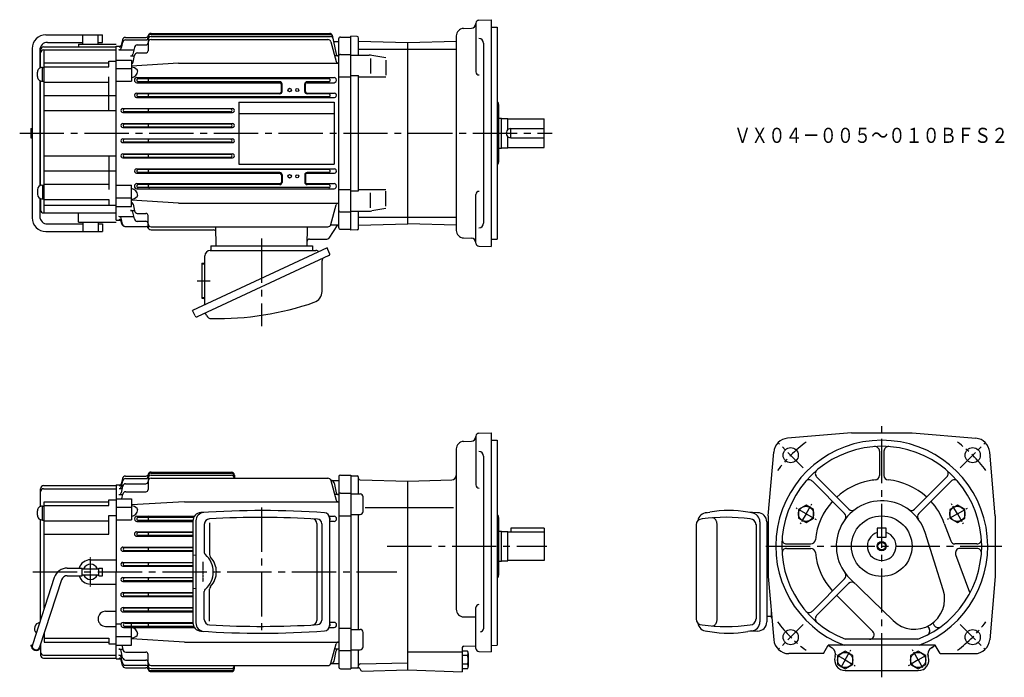
# Model space of a CAD drawing. Extents: x 88 to 739, y 156 to 591.
import ezdxf

# ---------------------------------------------------------------- set-up
doc = ezdxf.new("R2010")
doc.units = 0
doc.header["$LTSCALE"] = 3
doc.header["$MEASUREMENT"] = 0
for name, pattern in [('CENTER', [2, 1.25, -0.25, 0.25, -0.25]), ('GEN3A', [3.125, 2.25, -0.875]), ('GEN7', [14.25, 9.75, -1.5, 1.5, -1.5]), ('GEN7A', [7.375, 4.75, -0.875, 0.875, -0.875])]:
    doc.linetypes.add(name, pattern=pattern)
doc.layers.get('0').update_dxf_attribs({"linetype": 'CONTINUOUS'})
for name, color, linetype in [('AM_0', 7, 'CONTINUOUS'), ('AM_5', 2, 'CONTINUOUS'), ('ﾁｭｳｼﾝｾﾝ', 1, 'GEN7'), ('ﾁｭｳｼﾝｾﾝ1', 1, 'GEN7A')]:
    doc.layers.add(name, color=color, linetype=linetype)
doc.layers.add('AM_7', color=4, linetype='CENTER', lineweight=15)
doc.layers.add('ｶｸﾚｾﾝ', color=3, linetype='GEN3A', lineweight=0)
doc.styles.get("Standard").update_dxf_attribs({"font": 't.shx', "width": 0.83, "bigfont": 'bigfont.shx'})

msp = doc.modelspace()

# ---------------------------------------------------------------- linework, layer by layer
for p, q in [((156.28, 287.54), (155.39, 284.01)), ((158.22, 289.05), (171.72, 289.05)), ((158.25, 287.42), (171.61, 287.42)), ((173.11, 287.64), (173.11, 280.23)), ((175.11, 291.67), (228.11, 291.67)), ((175.11, 290.99), (228.11, 290.99)), ((175.11, 289.64), (228.11, 289.64)), ((175.11, 287.61), (291.92, 287.61)), ((230.11, 289.67), (230.11, 287.61)), ((293.82, 286.25), (299.11, 286.25)), ((293.85, 286.13), (297.31, 273.21)), ((299.11, 288.75), (299.11, 162.75)), ((300.11, 289.75), (307.11, 289.75)), ((102.11, 269.01), (102.11, 280.75)), ((104.11, 282.75), (152.11, 282.75)), ((104.11, 280.75), (152.11, 280.75)), ((152.11, 283.18), (154.93, 283.25)), ((152.11, 283.18), (152.11, 225.75)), ((153.92, 280.85), (155.98, 280.85)), ((153.94, 282.87), (155.59, 282.87)), ((156.32, 282.44), (155.36, 277.97)), ((156.3, 285.88), (155.38, 282)), ((158.28, 284.02), (171.61, 284.02)), ((295.91, 284.67), (297.35, 277.97)), ((147.11, 269.64), (147.11, 273.34)), ((147.11, 273.34), (152.11, 273.34)), ((152.11, 274.1), (162.11, 274.1)), ((153.9, 276.79), (156.31, 276.79)), ((155.83, 274.1), (156.37, 277.09)), ((158.34, 278.73), (171.61, 278.73)), ((162.11, 274.1), (162.11, 260.06)), ((298.82, 276.79), (296.41, 276.79)), ((300.11, 277.79), (307.11, 277.79)), ((103.31, 269.24), (104.61, 269.24)), ((103.31, 260.04), (103.31, 269.24)), ((104.61, 201.77), (104.61, 272.15)), ((104.61, 272.15), (147.11, 272.15)), ((104.61, 269.64), (147.11, 269.64)), ((152.11, 268.44), (162.11, 268.44)), ((197.11, 272.1), (162.11, 270.07)), ((197.11, 272.1), (299.11, 272.1)), ((100.01, 263.14), (100.01, 266.14)), ((102.11, 194.08), (102.11, 260.28)), ((147.11, 250.75), (147.11, 262.94)), ((147.11, 262.94), (152.11, 262.94)), ((165.79, 262.47), (203.66, 262.47)), ((203.24, 261.75), (166.66, 261.75)), ((173.11, 262.99), (173.11, 262.92)), ((292.77, 262.47), (295.93, 262.47)), ((293, 261.22), (293, 190.3)), ((299.11, 262.9), (307.11, 262.9)), ((541.09, 264.73), (544.11, 265.2)), ((546.18, 261.49), (545.92, 261.5)), ((546.44, 261.43), (546.18, 261.49)), ((546.69, 261.34), (546.44, 261.43)), ((546.94, 261.22), (546.69, 261.34)), ((547.19, 261.06), (546.94, 261.22)), ((547.42, 260.87), (547.19, 261.06)), ((547.64, 260.65), (547.42, 260.87)), ((547.85, 260.4), (547.64, 260.65)), ((548.04, 260.13), (547.85, 260.4)), ((548.22, 259.82), (548.04, 260.13)), ((571.62, 264.79), (569.14, 265.19)), ((575.67, 264.82), (569.18, 265.19)), ((103.31, 260.04), (104.61, 260.04)), ((104.61, 259.39), (147.11, 259.39)), ((152.11, 260.06), (162.11, 260.06)), ((165.79, 259.12), (202.69, 259.12)), ((202.7, 259.75), (166.66, 259.75)), ((202.69, 259.32), (202.69, 192.2)), ((204.75, 259.45), (204.75, 192.07)), ((210.24, 257.16), (210.24, 238.66)), ((213.7, 258.28), (213.7, 237.16)), ((284.58, 257.81), (284.58, 193.68)), ((287.9, 257.61), (287.9, 193.87)), ((295.93, 259.12), (293, 259.12)), ((434.61, 254.75), (412.61, 254.75)), ((412.61, 254.75), (412.61, 252.25)), ((434.61, 254.75), (434.61, 233.25)), ((535.04, 256.8), (535.04, 194.7)), ((548.38, 259.5), (548.22, 259.82)), ((548.52, 259.15), (548.38, 259.5)), ((548.64, 258.79), (548.52, 259.15)), ((548.74, 258.41), (548.64, 258.79)), ((548.82, 258.02), (548.74, 258.41)), ((548.87, 257.62), (548.82, 258.02)), ((548.91, 257.21), (548.87, 257.62)), ((548.92, 256.8), (548.91, 257.21)), ((548.92, 194.7), (548.92, 256.8)), ((574.63, 257.12), (574.63, 194.7)), ((577.11, 258.82), (577.11, 192.69)), ((581.67, 258.82), (581.67, 192.69)), ((582.6, 255.25), (581.67, 255.25)), ((104.61, 250.75), (147.11, 250.75)), ((165.57, 252.24), (202.69, 252.24)), ((165.57, 249.31), (202.69, 249.31)), ((202.69, 251.75), (166.66, 251.75)), ((202.69, 249.75), (166.66, 249.75)), ((404.61, 252.75), (406.61, 252.75)), ((406.61, 232.75), (406.61, 252.75)), ((406.61, 252.35), (410.61, 252.35)), ((410.61, 233.15), (410.61, 252.35)), ((410.61, 252.25), (434.61, 252.25)), ((156.44, 242.09), (202.69, 242.09)), ((202.69, 241.75), (157.66, 241.75)), ((156.44, 239.43), (202.69, 239.43)), ((202.69, 239.75), (157.66, 239.75)), ((214.42, 235.39), (214.25, 235.56)), ((215.28, 234.36), (214.42, 235.39)), ((216.05, 233.25), (215.28, 234.36)), ((119.76, 228.25), (129.61, 228.25)), ((129.61, 223.25), (129.61, 228.25)), ((129.61, 227.75), (140.61, 227.75)), ((135.11, 233.75), (152.11, 233.75)), ((140.61, 228.25), (143.11, 228.25)), ((140.61, 223.25), (140.61, 228.25)), ((143.11, 223.25), (143.11, 228.25)), ((156.38, 232.02), (202.69, 232.02)), ((156.38, 229.49), (202.69, 229.49)), ((202.69, 231.75), (157.66, 231.75)), ((202.69, 229.75), (157.66, 229.75)), ((216.71, 232.09), (216.05, 233.25)), ((217.25, 230.88), (216.71, 232.09)), ((217.68, 229.63), (217.25, 230.88)), ((217.98, 228.36), (217.68, 229.63)), ((218.17, 227.06), (217.98, 228.36)), ((404.61, 232.75), (406.61, 232.75)), ((406.61, 233.15), (410.61, 233.15)), ((434.61, 233.25), (410.61, 233.25)), ((111.19, 222.03), (96.73, 177.52)), ((119.76, 223.25), (129.61, 223.25)), ((129.61, 223.75), (140.61, 223.75)), ((140.61, 223.25), (143.11, 223.25)), ((152.11, 168.32), (152.11, 225.75)), ((156.38, 222.02), (202.69, 222.02)), ((202.69, 221.75), (157.66, 221.75)), ((217.25, 220.62), (217.68, 221.87)), ((217.68, 221.87), (217.98, 223.15)), ((217.98, 223.15), (218.17, 224.44)), ((218.23, 225.75), (218.17, 227.06)), ((218.17, 224.44), (218.23, 225.75)), ((115.95, 220.49), (101.49, 175.98)), ((135.11, 217.75), (152.11, 217.75)), ((156.38, 219.48), (202.69, 219.48)), ((202.69, 219.75), (157.66, 219.75)), ((214.42, 216.11), (215.28, 217.15)), ((215.28, 217.15), (216.05, 218.25)), ((216.05, 218.25), (216.71, 219.41)), ((216.71, 219.41), (217.25, 220.62)), ((156.44, 212.07), (202.69, 212.07)), ((156.44, 209.41), (202.69, 209.41)), ((202.69, 211.75), (157.66, 211.75)), ((202.69, 209.75), (157.66, 209.75)), ((210.24, 194.34), (210.24, 212.84)), ((213.7, 193.22), (213.7, 214.34)), ((156.57, 202.19), (202.69, 202.19)), ((202.69, 201.75), (157.66, 201.75)), ((145.11, 199.75), (152.11, 199.75)), ((156.57, 199.26), (202.69, 199.26)), ((202.69, 199.75), (157.66, 199.75)), ((584.67, 196.25), (581.66, 196.25)), ((584.67, 199.03), (584.67, 195.71)), ((584.67, 195.71), (584.96, 195.71)), ((145.11, 189.75), (152.11, 189.75)), ((152.11, 191.45), (155.28, 191.45)), ((156.79, 192.38), (202.69, 192.38)), ((156.79, 189.03), (203.66, 189.03)), ((203.25, 189.75), (157.66, 189.75)), ((202.7, 191.75), (158.1, 191.75)), ((162.11, 177.4), (162.11, 191.45)), ((292.77, 189.03), (295.93, 189.03)), ((295.93, 192.38), (293, 192.38)), ((299.11, 188.6), (307.11, 188.6)), ((545.92, 190), (546.18, 190.02)), ((546.18, 190.02), (546.44, 190.08)), ((546.44, 190.08), (546.69, 190.16)), ((546.69, 190.16), (546.94, 190.29)), ((546.94, 190.29), (547.19, 190.44)), ((547.19, 190.44), (547.42, 190.63)), ((547.42, 190.63), (547.64, 190.85)), ((547.64, 190.85), (547.85, 191.1)), ((547.85, 191.1), (548.04, 191.38)), ((548.04, 191.38), (548.22, 191.68)), ((548.22, 191.68), (548.38, 192.01)), ((548.38, 192.01), (548.52, 192.35)), ((548.52, 192.35), (548.64, 192.72)), ((548.64, 192.72), (548.74, 193.1)), ((548.74, 193.1), (548.82, 193.49)), ((548.82, 193.49), (548.87, 193.89)), ((548.87, 193.89), (548.91, 194.29)), ((548.91, 194.29), (548.92, 194.7)), ((104.61, 185.59), (104.61, 179.35)), ((152.11, 183.06), (162.11, 183.06)), ((541.09, 186.78), (544.11, 186.31)), ((571.62, 186.71), (569.14, 186.31)), ((575.67, 186.69), (569.18, 186.32)), ((95.61, 177.25), (95.83, 177.25)), ((95.61, 177.25), (95.61, 176.75)), ((102.11, 177.9), (102.11, 170.75)), ((104.61, 181.86), (147.11, 181.86)), ((104.61, 179.35), (147.11, 179.35)), ((147.11, 181.86), (147.11, 178.16)), ((147.11, 178.16), (152.11, 178.16)), ((152.11, 177.4), (162.11, 177.4)), ((155.83, 177.4), (156.37, 174.41)), ((197.11, 179.4), (162.11, 181.43)), ((197.11, 179.4), (299.11, 179.4)), ((293.85, 165.37), (297.31, 178.29)), ((104.11, 170.75), (152.11, 170.75)), ((153.9, 174.72), (156.31, 174.72)), ((153.92, 170.65), (155.98, 170.65)), ((156.32, 169.07), (155.36, 173.53)), ((156.3, 165.62), (155.38, 169.5)), ((158.34, 172.77), (171.61, 172.77)), ((173.11, 163.86), (173.11, 171.27)), ((295.91, 166.83), (297.35, 173.53)), ((298.82, 174.72), (296.41, 174.72)), ((300.11, 173.71), (307.11, 173.71)), ((104.11, 168.75), (152.11, 168.75)), ((152.11, 168.32), (154.93, 168.25)), ((153.94, 168.63), (155.59, 168.63)), ((156.28, 163.96), (155.39, 167.5)), ((158.25, 164.08), (171.61, 164.08)), ((158.28, 167.49), (171.61, 167.49)), ((175.11, 163.89), (291.92, 163.89)), ((230.11, 161.84), (230.11, 163.89)), ((293.82, 165.25), (299.11, 165.25)), ((158.22, 162.45), (171.72, 162.45)), ((175.11, 161.86), (228.11, 161.86)), ((175.11, 160.51), (228.11, 160.51)), ((175.11, 159.83), (228.11, 159.83)), ((300.11, 161.75), (307.11, 161.75))]:
    msp.add_line(p, q)
for centre, radius, start, end in [((158.21, 287.06), 2, 89.90144, 165.88941), ((158.24, 285.43), 1.99, 89.77134, 166.82804), ((171.6, 288.93), 1.5, 270.18518, 359.81482), ((171.71, 290.56), 1.5, 270.12945, 345.23654), ((175.1, 289), 1.99, 89.81452, 180.18549), ((175.1, 287.65), 2, 89.89049, 180.10951), ((175.1, 285.62), 2, 89.86676, 180.13323), ((175.1, 289.68), 2, 89.87114, 165.55096), ((228.11, 289.67), 2, 0.0523, 89.9477), ((228.11, 289), 2, 359.95103, 90.04898), ((228.11, 287.64), 2, 0.02646, 89.97354), ((291.92, 285.61), 2, 15.0478, 89.98737), ((293.96, 284.26), 2, 12.04087, 89.92644), ((300.11, 288.75), 1, 90, 180), ((104.11, 280.75), 2, 89.98554, 180.01446), ((104.11, 278.75), 2, 89.98554, 180.01446), ((153.92, 282.36), 1.5, 270.05984, 346.39313), ((153.93, 284.38), 1.5, 270.33132, 346.01803), ((158.27, 282.02), 2, 89.85182, 167.89433), ((171.6, 285.53), 1.5, 270.10794, 359.89206), ((171.6, 280.24), 1.51, 270.25416, 359.74584), ((153.89, 278.29), 1.5, 270.21662, 347.675), ((158.33, 276.74), 1.99, 89.74211, 169.81179), ((298.76, 273.61), 1.5, 195.14001, 269.99064), ((298.81, 278.29), 1.5, 192.33223, 270.15828), ((300.1, 276.8), 0.994, 89.67649, 180.32351), ((103.01, 266.15), 3, 84.29561, 180.06135), ((161.73, 263.42), 6, 45.22731, 86.37909), ((161.27, 267.35), 5, 279.68357, 354.57834), ((165.25, 266.97), 1, 354.25025, 45.14699), ((103, 263.14), 3, 180.00364, 275.83037), ((165.78, 260.8), 1.68, 89.76654, 270.23346), ((166.65, 260.75), 1, 89.72845, 270.27154), ((174.1, 260.75), 1, 89.72651, 270.27348), ((208.29, 259.33), 5.6, 93.76944, 180.04182), ((210.34, 259.46), 5.6, 93.55428, 180.03875), ((248.05, -334.34), 600.6, 86.02842, 93.83136), ((213.83, 257.16), 3.6, 93.11404, 179.99999), ((248.03, -334.34), 596.1, 86.4358, 93.30759), ((281.58, 257.81), 3, 0.04763, 86.80288), ((284.9, 257.61), 3, 0.04613, 86.39872), ((289.4, 261.22), 3.6, 359.99429, 86.04447), ((292.45, 260.75), 1, 303.37401, 57.9768), ((295.93, 260.8), 1.68, 270, 90), ((539.04, 256.8), 4, 90, 180), ((542.11, 258.82), 6, 90, 172.73199), ((554.83, 139.61), 122.22, 82.57447, 97.42549), ((556.6, 194.52), 71.78, 79.93973, 100.0239), ((570.63, 256.8), 4, 0, 90), ((571.11, 258.82), 6, 0, 85.20372), ((575.67, 258.82), 6, 0, 90), ((165.57, 250.78), 1.47, 90, 270), ((166.65, 250.75), 1, 89.72845, 270.27154), ((174.1, 250.75), 1, 89.72651, 270.27348), ((156.44, 240.76), 1.33, 90, 270), ((157.66, 240.75), 1, 90, 270), ((174.1, 240.75), 1, 89.72651, 270.27348), ((212.24, 238.66), 2, 180.02327, 229.43136), ((201.18, 225.75), 15, 310.59648, 49.40352), ((216.3, 237.16), 2.6, 179.98726, 217.95356), ((119.76, 219.26), 9, 89.98577, 162.0212), ((135.11, 225.75), 8, 89.9963, 161.78903), ((135.11, 225.75), 5, 23.611, 156.389), ((156.37, 230.76), 1.27, 89.73772, 270.26228), ((157.66, 230.75), 1, 90, 270), ((174.1, 230.75), 1, 89.72651, 270.27348), ((119.75, 219.25), 4, 89.90305, 161.93679), ((135.11, 225.75), 8, 198.19735, 270.01731), ((135.11, 225.75), 5, 203.56898, 336.43102), ((156.37, 220.75), 1.27, 89.73875, 270.26124), ((157.66, 220.75), 1, 90, 270), ((174.1, 220.75), 1, 89.72651, 270.27348), ((216.3, 214.35), 2.6, 142.03952, 180.23861), ((156.44, 210.74), 1.33, 90, 270), ((157.66, 210.75), 1, 90, 270), ((174.1, 210.75), 1, 89.72651, 270.27348), ((212.23, 212.85), 2, 130.50531, 180.04006), ((156.57, 200.73), 1.47, 90, 270), ((157.65, 200.75), 1, 89.72846, 270.27154), ((174.1, 200.75), 1, 89.72651, 270.27348), ((145.11, 194.75), 5, 90.02403, 179.97596), ((102.16, 188.25), 4.05, 99.07179, 224.91234), ((145.1, 194.75), 4.99, 179.94142, 270.05858), ((156.78, 190.71), 1.68, 89.76498, 270.23501), ((157.65, 190.75), 1, 89.72846, 270.27154), ((161.27, 184.17), 5, 5.37312, 80.36498), ((174.1, 190.75), 1, 89.72651, 270.27348), ((208.29, 192.19), 5.6, 179.97033, 266.21843), ((210.35, 192.06), 5.6, 180.02139, 266.3856), ((213.84, 194.35), 3.6, 180.09429, 266.79168), ((248.11, 785.86), 596.1, 266.68444, 273.55613), ((281.57, 193.7), 3, 273.31007, 0.03041), ((284.89, 193.9), 3, 273.71403, 359.84112), ((289.39, 190.29), 3.6, 274.04824, 359.91301), ((292.45, 190.75), 1, 301.97821, 56.62599), ((295.93, 190.71), 1.68, 270, 90), ((539.04, 194.7), 4, 180, 270), ((542.11, 192.69), 6, 187.26801, 270), ((554.83, 311.9), 122.22, 262.57452, 277.42554), ((570.63, 194.7), 4, 270, 0), ((571.11, 192.69), 6, 274.79626, 0), ((575.67, 192.69), 6, 270, 0), ((161.74, 188.1), 6.01, 273.53095, 314.61478), ((165.25, 184.53), 1, 314.93783, 5.66492), ((248.12, 785.86), 600.6, 266.16168, 273.96451), ((556.6, 256.99), 71.78, 259.9761, 280.06027), ((95.82, 176.45), 0.802, 5.89083, 89.41756), ((95.82, 176.45), 0.301, 5.91483, 88.17599), ((99.11, 176.75), 3, 185.1326, 0.02915), ((99.11, 176.75), 2.5, 162.07208, 342.07207), ((298.75, 177.91), 1.5, 89.82171, 165.04766), ((104.11, 172.75), 2, 179.93383, 270.06617), ((104.11, 170.75), 2, 179.93383, 270.06617), ((153.89, 173.22), 1.5, 11.89856, 89.73666), ((153.92, 169.16), 1.5, 13.41823, 90.12879), ((158.27, 169.49), 2, 192.10804, 270.14582), ((158.33, 174.77), 2, 190.3324, 270.11369), ((171.61, 171.27), 1.5, 0.05981, 89.9402), ((298.81, 173.22), 1.5, 89.88815, 168.09384), ((300.11, 174.71), 0.999, 179.97009, 270.02992), ((153.94, 167.14), 1.5, 14.22457, 89.91611), ((158.22, 164.46), 2, 194.25159, 269.95755), ((158.24, 166.08), 2, 193.31416, 270.08645), ((171.6, 165.99), 1.5, 0.10344, 89.89657), ((171.61, 162.58), 1.5, 359.99059, 90.00941), ((175.11, 165.89), 2, 180.0129, 269.9871), ((175.11, 163.87), 2, 180.03756, 269.96244), ((228.1, 163.87), 2.01, 270.17249, 359.82751), ((291.91, 165.9), 2.01, 270.15275, 344.81207), ((293.95, 167.26), 2, 270.21534, 347.81734), ((300.11, 162.75), 1, 180, 270), ((171.72, 160.96), 1.5, 14.57574, 90.05828), ((175.11, 162.51), 2, 179.96047, 270.03953), ((175.1, 161.84), 2, 194.77498, 270.17353), ((228.1, 162.52), 2, 270.09594, 359.90406), ((228.11, 161.85), 2, 270.05438, 359.94562)]:
    msp.add_arc(centre, radius, start, end)
at = {"layer": 'AM_0'}
for p, q in [((389.61, 588.4), (389.61, 556.12)), ((391.54, 590.4), (399.61, 590.68)), ((399.61, 590.68), (399.61, 440.68)), ((399.61, 585.68), (403.61, 585.68)), ((403.61, 585.68), (403.61, 445.68)), ((105.61, 580.68), (143.11, 580.68)), ((130.11, 574.43), (130.11, 580.68)), ((140.11, 574.43), (140.11, 580.68)), ((143.11, 575.68), (143.11, 580.68)), ((158.22, 578.98), (171.72, 578.98)), ((175.11, 581.6), (293.19, 581.6)), ((175.11, 580.93), (293.34, 580.93)), ((175.11, 579.57), (293.63, 579.57)), ((294.66, 580.41), (297.35, 567.9)), ((300.11, 579.18), (307.11, 579.18)), ((307.11, 451.68), (307.11, 579.68)), ((311.13, 579.57), (307.11, 579.68)), ((376.61, 579.91), (376.61, 451.47)), ((381.43, 584.91), (386.71, 585.09)), ((104.11, 572.68), (152.11, 572.68)), ((106.61, 575.68), (130.11, 575.68)), ((127.11, 574.43), (127.11, 572.68)), ((127.11, 574.43), (152.11, 574.43)), ((140.11, 575.68), (143.11, 575.68)), ((152.11, 573.11), (154.93, 573.18)), ((152.11, 458.25), (152.11, 573.11)), ((153.94, 572.8), (155.59, 572.8)), ((156.3, 575.81), (155.38, 571.94)), ((156.28, 577.47), (155.39, 573.94)), ((158.24, 577.35), (171.61, 577.35)), ((164.05, 572.37), (163.09, 567.9)), ((166, 573.95), (171.61, 573.95)), ((173.11, 577.57), (173.11, 570.17)), ((175.11, 577.54), (291.92, 577.54)), ((293.85, 576.06), (297.31, 563.14)), ((295.57, 576.18), (299.11, 576.18)), ((299.11, 453.18), (299.11, 578.18)), ((312.11, 567.18), (312.11, 578.57)), ((312.11, 576.53), (344.61, 575.68)), ((344.61, 575.68), (376.61, 576.52)), ((344.61, 455.68), (344.61, 575.68)), ((394.61, 575.18), (394.61, 456.18)), ((96.61, 571.68), (96.61, 459.68)), ((101.61, 570.68), (101.61, 558.72)), ((102.11, 558.93), (102.11, 570.68)), ((104.11, 570.68), (152.11, 570.68)), ((104.61, 462.9), (104.61, 570.68)), ((153.92, 570.78), (163.71, 570.78)), ((161.62, 566.72), (164.04, 566.72)), ((163.32, 562.67), (164.1, 567.02)), ((166.06, 568.67), (171.61, 568.67)), ((298.82, 566.72), (296.4, 566.72)), ((300.11, 567.72), (307.11, 567.72)), ((307.11, 567.18), (319.23, 567.18)), ((312.11, 571.21), (344.61, 571.21)), ((330.11, 565.42), (320.97, 567.03)), ((344.61, 571.21), (376.61, 571.21)), ((104.61, 562.08), (147.11, 562.08)), ((104.61, 559.57), (147.11, 559.57)), ((147.11, 559.57), (147.11, 563.27)), ((147.11, 563.27), (152.11, 563.27)), ((152.11, 564.03), (162.11, 564.03)), ((162.11, 564.03), (162.11, 549.99)), ((193.11, 562.03), (162.11, 560)), ((193.11, 562.03), (299.11, 562.03)), ((320.11, 564.97), (320.11, 555.05)), ((330.11, 564), (330.11, 554.03)), ((100.01, 553.07), (100.01, 556.07)), ((103.31, 559.17), (104.61, 559.17)), ((103.31, 549.97), (103.31, 559.17)), ((147.11, 530.68), (147.11, 552.87)), ((152.11, 558.37), (162.11, 558.37)), ((299.11, 552.83), (307.11, 552.83)), ((307.11, 553.73), (312.11, 553.73)), ((312.11, 477.62), (312.11, 553.73)), ((312.11, 552.86), (330.11, 552.86)), ((101.61, 550.42), (101.61, 480.94)), ((102.11, 481.15), (102.11, 550.21)), ((103.31, 549.97), (104.61, 549.97)), ((104.61, 549.32), (147.11, 549.32)), ((152.11, 549.99), (162.11, 549.99)), ((165.78, 552.41), (295.93, 552.41)), ((165.78, 549.05), (260.13, 549.05)), ((292.45, 551.68), (166.66, 551.68)), ((260.11, 549.68), (166.66, 549.68)), ((261.13, 543.18), (261.13, 548.04)), ((261.61, 543.18), (261.61, 548.18)), ((276.61, 543.18), (276.61, 548.18)), ((277.09, 543.18), (277.09, 548.04)), ((278.09, 549.05), (295.93, 549.05)), ((292.45, 549.68), (278.11, 549.68)), ((104.61, 540.68), (152.11, 540.68)), ((165.57, 542.17), (260.11, 542.17)), ((260.11, 541.68), (166.66, 541.68)), ((278.11, 542.17), (296.15, 542.17)), ((292.45, 541.68), (278.11, 541.68)), ((165.57, 539.25), (296.14, 539.25)), ((292.44, 539.68), (166.66, 539.68)), ((233.11, 536.18), (233.11, 495.18)), ((233.11, 536.18), (296.11, 536.18)), ((296.11, 536.18), (296.11, 495.18)), ((403.61, 536.61), (404.02, 536.19)), ((404.61, 534.71), (404.61, 496.44)), ((104.61, 530.68), (152.11, 530.68)), ((156.44, 532.03), (228.78, 532.03)), ((156.44, 529.36), (228.77, 529.36)), ((227.55, 531.68), (157.66, 531.68)), ((227.55, 529.68), (157.66, 529.68)), ((233.11, 528.68), (296.11, 528.68)), ((156.38, 521.96), (228.84, 521.96)), ((227.55, 521.68), (157.66, 521.68)), ((404.61, 525.68), (406.61, 525.68)), ((406.61, 505.68), (406.61, 525.68)), ((406.61, 525.28), (410.61, 525.28)), ((410.61, 517.92), (410.61, 525.28)), ((410.61, 525.18), (434.61, 525.18)), ((434.61, 506.18), (434.61, 525.18)), ((95.61, 518.68), (95.61, 512.68)), ((95.61, 518.68), (96.61, 518.68)), ((156.38, 519.42), (228.84, 519.42)), ((227.55, 519.68), (157.66, 519.68)), ((412.61, 512.68), (412.61, 518.68)), ((412.61, 518.68), (434.61, 518.68)), ((95.61, 512.68), (96.61, 512.68)), ((156.38, 511.95), (228.84, 511.95)), ((156.38, 509.41), (228.84, 509.41)), ((227.55, 511.68), (157.66, 511.68)), ((227.55, 509.68), (157.66, 509.68)), ((410.61, 506.08), (410.61, 513.44)), ((412.61, 512.68), (434.61, 512.68)), ((104.61, 500.68), (152.11, 500.68)), ((147.11, 500.68), (147.11, 478.49)), ((156.44, 502), (228.78, 502)), ((227.55, 501.68), (157.66, 501.68)), ((404.61, 505.68), (406.61, 505.68)), ((406.61, 506.08), (410.61, 506.08)), ((410.61, 506.18), (434.61, 506.18)), ((156.44, 499.34), (228.78, 499.34)), ((227.55, 499.68), (157.66, 499.68)), ((233.11, 495.18), (296.11, 495.18)), ((403.61, 494.75), (404.02, 495.17)), ((104.61, 490.68), (152.11, 490.68)), ((165.57, 492.12), (296.14, 492.12)), ((165.57, 489.2), (260.11, 489.2)), ((292.44, 491.68), (166.64, 491.68)), ((260.11, 489.68), (166.64, 489.68)), ((261.13, 488.18), (261.13, 483.32)), ((261.61, 488.18), (261.61, 483.18)), ((276.61, 488.18), (276.61, 483.18)), ((277.09, 488.18), (277.09, 483.32)), ((292.44, 489.68), (278.11, 489.68)), ((278.11, 489.2), (296.14, 489.2)), ((103.01, 481.29), (103.31, 481.29)), ((103.31, 481.39), (104.61, 481.39)), ((103.31, 481.39), (103.31, 472.19)), ((104.61, 482.04), (147.11, 482.04)), ((152.11, 481.38), (162.11, 481.38)), ((162.11, 467.33), (162.11, 481.38)), ((165.78, 482.32), (260.13, 482.32)), ((260.11, 481.68), (166.64, 481.68)), ((278.09, 482.32), (295.93, 482.32)), ((292.45, 481.68), (278.11, 481.68)), ((100.01, 478.29), (100.01, 475.29)), ((165.78, 478.96), (248.11, 478.96)), ((248.11, 479.68), (166.64, 479.68)), ((292.45, 479.68), (248.11, 479.68)), ((248.11, 478.96), (295.93, 478.96)), ((299.11, 478.53), (307.11, 478.53)), ((307.11, 477.62), (312.11, 477.62)), ((312.11, 478.5), (330.11, 478.5)), ((320.11, 466.39), (320.11, 476.3)), ((330.11, 467.36), (330.11, 477.33)), ((389.61, 442.96), (389.61, 475.24)), ((101.61, 472.64), (101.61, 460.68)), ((102.11, 472.43), (102.11, 464.93)), ((103.01, 472.29), (103.31, 472.29)), ((103.31, 472.19), (104.61, 472.19)), ((104.61, 471.79), (147.11, 471.79)), ((147.11, 471.79), (147.11, 468.09)), ((152.11, 472.99), (162.11, 472.99)), ((193.11, 469.33), (162.11, 471.36)), ((163.32, 468.69), (164.1, 464.34)), ((193.11, 469.33), (299.11, 469.33)), ((293.85, 455.31), (297.31, 468.22)), ((104.11, 462.93), (152.11, 462.93)), ((104.61, 468.09), (152.11, 468.09)), ((127.11, 456.93), (127.11, 462.93)), ((152.11, 467.33), (162.11, 467.33)), ((161.62, 464.64), (164.04, 464.64)), ((164.05, 458.99), (163.09, 463.46)), ((165.87, 462.7), (171.61, 462.7)), ((300.11, 463.64), (307.11, 463.64)), ((307.11, 464.18), (319.23, 464.18)), ((312.11, 452.78), (312.11, 464.18)), ((330.11, 465.94), (320.97, 464.33)), ((106.61, 455.68), (130.11, 455.68)), ((127.11, 456.93), (152.11, 456.93)), ((130.11, 456.93), (130.11, 450.68)), ((140.11, 456.93), (140.11, 450.68)), ((140.11, 455.68), (143.11, 455.68)), ((143.11, 455.68), (143.11, 450.68)), ((152.11, 458.25), (154.93, 458.19)), ((153.92, 460.58), (163.71, 460.58)), ((153.94, 458.56), (155.59, 458.56)), ((156.3, 455.55), (155.38, 459.43)), ((155.87, 455.52), (155.39, 457.43)), ((165.81, 457.42), (171.61, 457.42)), ((173.11, 453.79), (173.11, 461.2)), ((298.11, 455.18), (292.38, 446.36)), ((293.82, 455.18), (299.11, 455.18)), ((312.11, 460.15), (344.61, 460.15)), ((312.11, 454.83), (344.61, 455.68)), ((344.61, 460.15), (376.61, 460.15)), ((376.61, 454.84), (344.61, 455.68)), ((105.61, 450.68), (143.11, 450.68)), ((157.81, 454.01), (171.85, 454.01)), ((175.11, 453.82), (291.92, 453.82)), ((175.11, 451.79), (216.43, 451.79)), ((218.09, 441.18), (217.76, 453.82)), ((278.12, 441.18), (278.45, 453.82)), ((300.11, 452.18), (307.11, 452.18)), ((311.13, 451.78), (307.11, 451.68)), ((279.62, 445.68), (291.12, 445.68)), ((381.43, 446.45), (386.71, 446.27)), ((399.61, 445.68), (403.61, 445.68)), ((291.36, 439.81), (202.54, 398.39)), ((214.21, 438.18), (283.95, 438.18)), ((214.61, 441.18), (214.61, 438.18)), ((214.61, 441.18), (281.61, 441.18)), ((281.61, 441.18), (281.61, 438.18)), ((293.01, 436.27), (291.36, 439.81)), ((391.54, 440.96), (399.61, 440.68)), ((292.47, 434.81), (205.63, 394.32)), ((208.61, 429.78), (209.61, 429.78)), ((208.61, 429.78), (208.61, 406.58)), ((210.61, 402.15), (210.61, 434.58)), ((288.03, 411.09), (288.03, 431.47)), ((208.61, 406.58), (209.61, 406.58)), ((204.19, 394.86), (202.54, 398.39)), ((211.74, 395.22), (211.42, 395.91)), ((381.43, 311.98), (386.71, 312.17)), ((389.61, 315.47), (389.61, 283.19)), ((391.54, 317.47), (399.61, 317.75)), ((399.61, 317.75), (399.61, 172.85)), ((399.61, 312.75), (403.61, 312.75)), ((403.61, 312.75), (403.61, 242.75)), ((637.6, 317.75), (595.38, 314.06)), ((637.6, 317.75), (677.6, 317.75)), ((677.6, 317.75), (719.81, 314.06)), ((376.61, 306.99), (376.61, 201.02)), ((394.61, 302.25), (394.61, 188.14)), ((582.6, 262.75), (586.29, 304.97)), ((656.1, 305.59), (656.1, 289.54)), ((659.1, 305.59), (659.1, 289.54)), ((732.6, 262.75), (728.9, 304.97)), ((307.11, 289.75), (307.11, 161.75)), ((307.11, 289.25), (311.13, 289.15)), ((312.11, 277.25), (312.11, 288.15)), ((313.08, 286.58), (344.61, 285.75)), ((344.61, 285.75), (373.69, 286.52)), ((635.95, 267.23), (614.6, 288.58)), ((679.25, 267.23), (700.59, 288.58)), ((344.61, 160.94), (344.61, 285.75)), ((633.12, 264.4), (611.78, 285.75)), ((682.08, 264.4), (703.42, 285.75)), ((307.11, 277.25), (313.11, 277.25)), ((315.11, 265.75), (315.11, 275.25)), ((316.56, 268.36), (344.61, 268.36)), ((344.61, 268.36), (374.8, 268.36)), ((607.62, 269.88), (602.62, 266.99)), ((602.62, 266.99), (602.62, 261.22)), ((612.62, 266.99), (607.62, 269.88)), ((612.62, 261.22), (612.62, 266.99)), ((707.58, 269.88), (702.58, 266.99)), ((702.58, 266.99), (702.58, 261.22)), ((712.58, 266.99), (707.58, 269.88)), ((712.58, 261.22), (712.58, 266.99)), ((307.11, 263.75), (313.11, 263.75)), ((312.11, 187.76), (312.11, 263.75)), ((403.61, 263.68), (404.02, 263.27)), ((404.61, 261.78), (404.61, 223.51)), ((582.6, 262.75), (582.6, 222.75)), ((602.62, 261.22), (607.62, 258.33)), ((607.62, 258.33), (612.62, 261.22)), ((702.58, 261.22), (707.58, 258.33)), ((707.58, 258.33), (712.58, 261.22)), ((732.6, 262.75), (732.6, 222.75)), ((654.6, 254.75), (654.6, 248.75)), ((660.6, 254.75), (654.6, 254.75)), ((660.6, 248.75), (660.6, 254.75)), ((698.94, 257.8), (703.16, 246.23)), ((654.6, 248.75), (660.6, 248.75)), ((698.21, 213.92), (686.19, 251.82)), ((403.61, 242.75), (403.61, 177.25)), ((594.76, 244.25), (610.81, 244.25)), ((594.76, 241.25), (610.81, 241.25)), ((720.44, 244.25), (705.98, 244.25)), ((720.44, 241.25), (709.25, 241.25)), ((706.43, 237.23), (715.46, 212.43)), ((403.61, 221.68), (404.02, 222.1)), ((582.6, 222.75), (586.26, 180.88)), ((633.12, 221.1), (611.78, 199.76)), ((665.21, 193.53), (636.69, 221.24)), ((732.6, 222.75), (728.93, 180.88)), ((635.73, 218.05), (614.6, 196.93)), ((627.9, 210.23), (651.75, 186.38)), ((389.61, 175.13), (389.61, 202.22)), ((381.61, 196.02), (389.61, 196.02)), ((687.91, 189.89), (688.9, 188.28)), ((691.31, 192), (692.31, 190.38)), ((307.11, 187.76), (313.11, 187.76)), ((315.11, 176.25), (315.11, 185.76)), ((380.61, 175.95), (380.61, 159.75)), ((381.58, 176.68), (389.61, 176.89)), ((399.61, 177.15), (403.61, 177.25)), ((619.1, 171.75), (622.27, 177.25)), ((692.92, 177.25), (622.27, 177.25)), ((681.55, 181.25), (633.64, 181.25)), ((696.1, 171.75), (692.92, 177.25)), ((307.11, 174.25), (313.11, 174.25)), ((312.11, 163.36), (312.11, 174.25)), ((344.61, 172.97), (380.61, 172.97)), ((384.16, 173.3), (380.61, 173.3)), ((384.16, 170.42), (380.61, 170.42)), ((384.61, 171.86), (384.61, 163.24)), ((391.54, 173.13), (399.61, 172.85)), ((619.1, 171.75), (596.22, 171.75)), ((633.49, 173.32), (628.49, 170.44)), ((628.49, 170.44), (628.49, 164.66)), ((638.49, 170.44), (633.49, 173.32)), ((638.49, 164.66), (638.49, 170.44)), ((681.71, 173.32), (676.71, 170.44)), ((676.71, 170.44), (676.71, 164.66)), ((686.71, 170.44), (681.71, 173.32)), ((686.71, 164.66), (686.71, 170.44)), ((696.1, 171.75), (718.97, 171.75)), ((313.08, 164.93), (344.61, 165.75)), ((384.16, 164.67), (380.61, 164.67)), ((628.49, 164.66), (633.49, 161.78)), ((633.49, 161.78), (638.49, 164.66)), ((676.71, 164.66), (681.71, 161.78)), ((681.71, 161.78), (686.71, 164.66)), ((307.11, 162.25), (312.07, 162.38)), ((312.96, 161.88), (313.67, 160.65)), ((314.56, 160.15), (344.61, 160.94)), ((344.61, 160.94), (380.61, 159.68)), ((384.16, 161.8), (380.61, 161.8)), ((633.49, 160.55), (681.71, 160.55))]:
    msp.add_line(p, q, dxfattribs=at)
for centre, radius in [((266.61, 544.18), 1.15), ((266.61, 544.18), 1.1), ((271.61, 544.18), 1), ((266.61, 487.18), 1.15), ((266.61, 487.18), 1.1), ((271.61, 487.18), 1), ((597.49, 302.86), 5), ((717.7, 302.86), 5), ((607.62, 264.11), 5), ((707.58, 264.11), 5), ((657.6, 242.75), 20), ((657.6, 242.75), 2.5), ((597.49, 182.65), 5), ((717.7, 182.65), 5), ((633.49, 167.55), 5), ((681.71, 167.55), 5)]:
    msp.add_circle(centre, radius, dxfattribs=at)
for centre, radius, start, end in [((386.61, 588.09), 3, 272, 0), ((391.61, 588.4), 2, 92, 180.00001), ((105.61, 571.68), 9, 89.99999, 179.99998), ((158.21, 576.98), 1.99, 89.85199, 165.93886), ((171.6, 578.86), 1.51, 270.26337, 359.73663), ((171.71, 580.48), 1.51, 270.19421, 345.17178), ((175.1, 578.93), 2, 89.89915, 180.10085), ((175.1, 577.58), 1.99, 89.83111, 180.16889), ((175.1, 579.6), 2, 89.82148, 165.60061), ((293.19, 580.1), 1.5, 12.12979, 90), ((293.34, 579.43), 1.5, 12.12979, 90), ((293.63, 578.07), 1.5, 12.12979, 90), ((300.11, 578.18), 1, 89.98893, 180.01107), ((311.11, 578.57), 1, 0, 88.5), ((381.61, 579.91), 5, 92, 180.00001), ((106.61, 570.68), 5, 89.99999, 180), ((104.11, 570.68), 2, 89.99999, 179.99998), ((153.93, 574.3), 1.51, 270.39687, 345.95247), ((158.24, 575.36), 1.99, 90.00772, 166.87839), ((166.01, 571.95), 2, 89.80137, 167.94476), ((171.6, 575.45), 1.5, 270.18593, 359.81407), ((175.1, 575.55), 1.99, 89.80732, 180.19267), ((291.92, 575.54), 2, 15.05079, 89.98439), ((391.61, 575.18), 3, 0, 90), ((104.11, 568.68), 2, 89.99999, 179.99998), ((153.91, 572.28), 1.5, 270.18264, 346.75308), ((161.62, 568.22), 1.5, 269.90138, 347.60813), ((166.07, 566.67), 2, 90.14858, 170.03522), ((171.6, 570.17), 1.5, 270.14287, 359.85714), ((298.81, 568.22), 1.5, 192.32631, 270.16417), ((300.11, 566.72), 0.999, 89.94792, 180.05208), ((319.23, 557.18), 10, 80, 90), ((161.84, 562.94), 1.5, 280.24789, 349.76262), ((161.73, 553.35), 6, 45.22558, 86.38082), ((298.76, 563.53), 1.5, 195.13651, 269.99412), ((103.01, 556.07), 3, 84.26079, 179.99998), ((103.01, 553.07), 3, 179.99998, 275.73894), ((161.26, 557.27), 5.01, 279.71098, 354.67888), ((165.25, 556.9), 1, 354.80386, 45.04731), ((391.61, 556.12), 2, 179.99999, 271.51464), ((165.78, 550.73), 1.68, 90, 270), ((166.65, 550.68), 1, 89.58947, 270.41052), ((174.1, 550.68), 1, 89.58753, 270.41246), ((260.11, 548.18), 1.5, 0, 90), ((260.13, 548.04), 1, 0, 90), ((278.11, 548.18), 1.5, 90, 180.00001), ((278.09, 548.04), 1, 90, 180.00001), ((292.45, 550.68), 1, 269.99999, 90), ((295.93, 550.73), 1.68, 269.99999, 90), ((165.56, 540.71), 1.46, 89.77525, 270.22474), ((166.65, 540.68), 1, 89.58947, 270.41052), ((174.1, 540.68), 1, 89.58753, 270.41246), ((260.11, 543.18), 1.5, 269.99999, 0), ((260.11, 543.18), 1.02, 269.99999, 0), ((278.11, 543.18), 1.5, 179.99999, 270), ((278.11, 543.18), 1.02, 179.99999, 270), ((292.45, 540.68), 1, 269.58947, 90.41053), ((296.15, 540.71), 1.46, 269.77525, 90.22475), ((402.61, 534.78), 2, 0, 45), ((156.43, 530.69), 1.34, 89.73043, 270.26957), ((157.66, 530.68), 1, 90, 270), ((174.1, 530.68), 1, 89.58753, 270.41246), ((227.55, 530.68), 1, 269.99999, 90), ((228.77, 530.69), 1.34, 269.73043, 90.26956), ((156.37, 520.69), 1.27, 89.62933, 270.37066), ((157.66, 520.68), 1, 90, 270), ((174.1, 520.68), 1, 89.58753, 270.41246), ((227.55, 520.68), 1, 269.99999, 90), ((228.83, 520.69), 1.27, 269.62932, 90.37067), ((412.61, 515.68), 3, 89.98601, 270.01399), ((156.37, 510.68), 1.27, 89.62932, 270.37069), ((157.66, 510.68), 1, 90, 270), ((174.1, 510.68), 1, 89.58753, 270.41246), ((227.55, 510.68), 1, 269.99999, 90), ((228.83, 510.68), 1.27, 269.62932, 90.37067), ((156.43, 500.67), 1.33, 89.72942, 270.27059), ((157.66, 500.68), 1, 90, 270), ((174.1, 500.68), 1, 89.58753, 270.41246), ((227.55, 500.68), 1, 269.99999, 90), ((228.77, 500.67), 1.33, 269.72942, 90.27057), ((402.61, 496.58), 2, 315, 0), ((165.56, 490.65), 1.46, 89.77525, 270.22474), ((166.65, 490.68), 1, 89.58947, 270.41052), ((174.1, 490.68), 1, 89.58753, 270.41246), ((260.11, 488.18), 1.5, 0, 90), ((260.11, 488.18), 1.02, 0, 90), ((278.11, 488.18), 1.5, 90, 180.00001), ((278.11, 488.18), 1.02, 90, 180.00001), ((292.45, 490.68), 1, 269.58947, 90.41053), ((296.15, 490.65), 1.46, 269.77525, 90.22475), ((103.01, 478.29), 3, 89.99999, 179.99998), ((165.78, 480.63), 1.68, 90, 270), ((166.65, 480.68), 1, 89.58947, 270.41052), ((174.1, 480.68), 1, 89.58753, 270.41246), ((260.11, 483.18), 1.5, 269.99999, 0), ((260.13, 483.32), 1, 269.99999, 0), ((278.11, 483.18), 1.5, 179.99999, 270), ((278.09, 483.32), 1, 179.99999, 270), ((292.45, 480.68), 1, 269.99999, 90), ((295.93, 480.64), 1.68, 269.99999, 90), ((103.01, 475.29), 3, 179.99998, 269.99995), ((161.27, 474.09), 5, 5.37803, 80.36006), ((391.61, 475.24), 2, 88.48535, 180.00001), ((161.73, 478.02), 6.01, 273.62974, 314.76385), ((161.84, 468.42), 1.5, 10.23738, 79.75211), ((165.25, 474.47), 1, 314.98119, 5.16764), ((298.75, 467.84), 1.49, 89.75642, 165.11292), ((104.11, 464.93), 2, 179.99998, 269.99995), ((161.62, 463.14), 1.5, 12.39189, 90.09862), ((166.07, 464.68), 2, 189.96478, 269.85142), ((171.61, 461.2), 1.5, 0.07559, 89.92441), ((300.1, 464.63), 0.992, 179.55802, 270.44197), ((319.23, 474.18), 10, 270, 280.00001), ((105.61, 459.68), 9, 179.99998, 269.99995), ((106.61, 460.68), 5, 179.99998, 269.99995), ((153.92, 459.08), 1.5, 13.42438, 90.12264), ((153.94, 457.06), 1.5, 14.22974, 89.91095), ((157.81, 456.01), 2, 194.15075, 269.99999), ((158.24, 456.01), 2, 193.30959, 269.80431), ((166.01, 459.41), 2, 192.05524, 270.19863), ((171.6, 455.92), 1.5, 0.11913, 89.88087), ((175.11, 455.82), 2, 180.00106, 269.99893), ((291.91, 455.83), 2.01, 270.24933, 345.08844), ((391.61, 456.18), 3, 270, 0), ((171.85, 452.51), 1.5, 21.46171, 90), ((175.11, 453.79), 2, 180.00001, 269.97391), ((216.43, 450.29), 1.5, 1.5, 90), ((300.1, 453.17), 0.993, 179.59731, 270.40268), ((311.11, 452.78), 1, 271.5, 0), ((381.61, 451.45), 5, 179.99999, 268.00001), ((279.62, 444.18), 1.5, 90, 178.5), ((291.12, 447.18), 1.5, 269.99999, 327), ((386.61, 443.27), 3, 0, 88), ((391.61, 442.96), 2, 179.99999, 268.00001), ((214.21, 434.58), 3.6, 89.99999, 179.99998), ((283.95, 435.58), 2.6, 40.68609, 89.99999), ((292.01, 435.81), 1.1, 295.00021, 24.99949), ((209.61, 430.78), 1, 269.99895, 359.99995), ((290.03, 431.47), 2, 114.99998, 179.99998), ((280.43, 411.09), 7.6, 288.89996, 359.99995), ((209.61, 405.58), 1, 0, 89.99999), ((218.11, 593.12), 200, 269.09395, 288.89996), ((205.18, 395.32), 1.1, 204.99998, 294.99996), ((210.51, 395.49), 1, 24.999, 114.99898), ((215, 396.75), 3.6, 204.99897, 269.09395), ((386.61, 315.16), 3, 272, 0), ((391.61, 315.47), 2, 92, 180.00001), ((596.25, 304.1), 10, 95, 175.00001), ((657.6, 242.75), 70, 290.65615, 249.34384), ((718.94, 304.1), 10, 5, 85), ((381.61, 306.99), 5, 92, 180.00001), ((657.6, 242.75), 66, 291.27996, 248.72003), ((653.1, 305.59), 3, 0, 94.09605), ((662.1, 305.59), 3, 85.90396, 180.00001), ((391.61, 302.25), 3, 0, 90), ((616.73, 290.7), 3, 130.44793, 225), ((698.47, 290.7), 3, 315, 49.55207), ((311.11, 288.15), 1, 0, 88.5), ((313.11, 287.58), 1, 179.99999, 268.50001), ((373.61, 289.51), 3, 271.5, 0), ((609.65, 283.63), 3, 45, 139.55208), ((657.6, 242.75), 44, 95.49418, 100.9634), ((653.1, 289.54), 3, 275.49418, 0), ((662.1, 289.54), 3, 179.99999, 264.50582), ((657.6, 242.75), 44, 47.54732, 84.50582), ((705.54, 283.63), 3, 40.44793, 135), ((391.61, 283.19), 2, 179.99999, 271.51464), ((657.6, 242.75), 44, 100.9634, 132.45268), ((313.11, 275.25), 2, 0, 90), ((657.6, 242.75), 44, 137.54732, 174.50581), ((657.6, 242.75), 30, 17.59221, 225.82603), ((638.07, 269.35), 3, 225, 306.28526), ((677.13, 269.35), 3, 233.71475, 315), ((657.6, 242.75), 44, 20, 42.45268), ((313.11, 265.75), 2, 270, 0), ((402.61, 261.85), 2, 0, 45), ((631, 262.28), 3, 323.71474, 45), ((684.2, 262.28), 3, 135, 216.28526), ((594.76, 247.25), 3, 175.90395, 270), ((657.6, 242.75), 9.5, 108.40848, 71.59151), ((720.44, 247.25), 3, 270, 4.09604), ((594.76, 238.25), 3, 90, 184.09604), ((610.81, 247.25), 3, 270, 354.50582), ((610.81, 238.25), 3, 5.49418, 90), ((705.98, 247.25), 3, 200, 270), ((709.25, 238.25), 3, 90, 200), ((720.44, 238.25), 3, 355.90396, 90), ((657.6, 242.75), 44, 185.49419, 222.45268), ((402.61, 223.51), 2, 315, 0), ((631, 223.22), 3, 315, 36.28526), ((637.85, 215.93), 3, 45.82603, 135), ((679.15, 207.87), 20, 225.82603, 17.59221), ((391.61, 202.22), 2, 90, 180.00001), ((381.61, 201.02), 5, 179.99999, 270), ((609.65, 201.88), 3, 220.44792, 315), ((616.73, 194.81), 3, 135, 229.55208), ((694.86, 191.96), 3, 211.70912, 306.2612), ((313.11, 185.76), 2, 0, 90), ((392.61, 188.14), 2, 268, 0), ((649.63, 184.25), 3, 270, 45), ((686.35, 186.7), 3, 297.15705, 31.70912), ((313.11, 176.25), 2, 270, 0), ((381.61, 175.68), 1, 91.5, 180.00001), ((596.22, 181.75), 10, 184.99999, 270), ((657.6, 225.75), 60, 233.93341, 236.89085), ((657.6, 225.75), 60, 303.10914, 306.06659), ((657.6, 225.75), 60, 303.10914, 304.41151), ((718.97, 181.75), 10, 270, 355), ((382.06, 171.86), 2.55, 325.61557, 34.38444), ((375.09, 167.55), 9.51, 342.41196, 17.58803), ((391.61, 175.13), 2, 179.99999, 268.00001), ((622.09, 171.31), 5, 341.74802, 56.89086), ((633.49, 167.55), 7, 161.74802, 270), ((681.71, 167.55), 7, 270, 18.25198), ((693.1, 171.31), 5, 123.10913, 198.25198), ((311.11, 163.36), 1, 271.5, 0), ((313.11, 163.93), 1, 91.5, 180.00001), ((382.06, 163.24), 2.55, 325.61557, 34.38444), ((312.09, 161.38), 1, 30, 91.5), ((314.54, 161.15), 1, 210, 271.5)]:
    msp.add_arc(centre, radius, start, end, dxfattribs=at)
at = {"layer": 'AM_5'}
msp.add_circle((657.6, 242.75), 3, dxfattribs=at)
at = {"layer": 'AM_7', "color": 1, "lineweight": 25, "ltscale": 0.1}
msp.add_line((135.11, 216.04), (135.11, 235.46), dxfattribs=at)
at = {"layer": 'AM_7', "color": 1, "lineweight": 25, "ltscale": 0.2}
msp.add_line((209.18, 232.42), (209.18, 219.08), dxfattribs=at)
at = {"layer": 'ｶｸﾚｾﾝ'}
for p, q in [((208.61, 429.18), (210.61, 429.18)), ((208.61, 407.18), (210.61, 407.18)), ((202.69, 236.75), (204.75, 236.75)), ((202.69, 214.75), (204.75, 214.75))]:
    msp.add_line(p, q, dxfattribs=at)
at = {"layer": 'ﾁｭｳｼﾝｾﾝ'}
for p, q in [((88.34, 515.68), (439.97, 515.68)), ((248.11, 445.97), (248.11, 388.23)), ((205.43, 418.18), (214.02, 418.18)), ((657.6, 156.08), (657.6, 322.07)), ((248.11, 268.26), (248.11, 183.25)), ((331.08, 242.75), (436.34, 242.75)), ((581.16, 242.75), (736.97, 242.75)), ((97.11, 225.75), (337.43, 225.75))]:
    msp.add_line(p, q, dxfattribs=at)
at = {"layer": 'ﾁｭｳｼﾝｾﾝ', "ltscale": 0.2}
for p, q in [((607.62, 264.11), (600.36, 268.3)), ((607.62, 264.11), (611.81, 271.36)), ((707.58, 264.11), (703.39, 271.36)), ((707.58, 264.11), (714.84, 268.3)), ((607.62, 264.11), (603.42, 256.85)), ((607.62, 264.11), (614.87, 259.91)), ((707.58, 264.11), (700.32, 259.91)), ((707.58, 264.11), (711.77, 256.85)), ((633.49, 167.55), (626.23, 171.74)), ((633.49, 167.55), (637.68, 174.81)), ((681.71, 167.55), (677.52, 174.81)), ((681.71, 167.55), (688.97, 171.74)), ((633.49, 167.55), (629.3, 160.29)), ((633.49, 167.55), (640.75, 163.36)), ((681.71, 167.55), (674.45, 163.36)), ((681.71, 167.55), (685.9, 160.29))]:
    msp.add_line(p, q, dxfattribs=at)
at = {"layer": 'ﾁｭｳｼﾝｾﾝ1'}
for p, q in [((605.77, 294.58), (589.21, 311.14)), ((709.42, 294.58), (725.98, 311.14)), ((605.77, 190.93), (589.21, 174.37)), ((709.42, 190.93), (725.98, 174.37))]:
    msp.add_line(p, q, dxfattribs=at)
for start, end in [(126, 144), (36, 54), (216, 234), (306, 324)]:
    msp.add_arc((657.6, 242.75), 85, start, end, dxfattribs=at)

# ---------------------------------------------------------------- texts
at = {"layer": 'AM_0', "width": 0.83}
msp.add_text('ＶＸ０４－００５～０１０ＢＦＳ２', height=10, dxfattribs=at).set_placement((560.03, 509.25))

doc.saveas('drawing.dxf')
